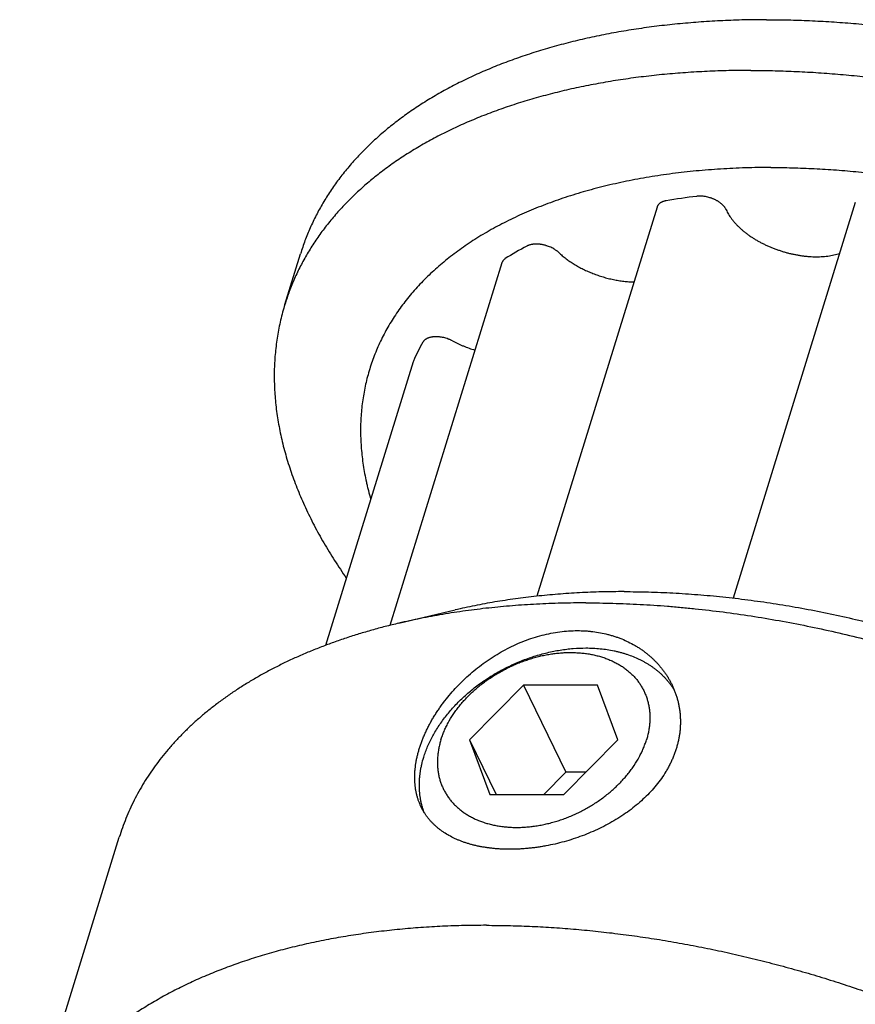
# Model space of a CAD drawing. Units: inches. Extents: x 0 to 22, y 0 to 17.
# Drawn here: x 13.8 to 15.5, y 12.3 to 14.3 of the extents above; entities that cross this region are included whole.
import ezdxf

# ---------------------------------------------------------------- set-up
doc = ezdxf.new("R2010")
doc.units = ezdxf.units.IN
doc.header["$LTSCALE"] = 1.21
doc.header["$MEASUREMENT"] = 0
for name, color, linetype in [('02___PRT_ALL_AXES', 7, 'CONTINUOUS'), ('LAYER_CHAMFER_FEAT', 7, 'CONTINUOUS'), ('LAYER_CUT_FEAT', 7, 'CONTINUOUS'), ('LAYER_FEATURE', 7, 'CONTINUOUS')]:
    doc.layers.add(name, color=color, linetype=linetype)

msp = doc.modelspace()

# ---------------------------------------------------------------- linework, layer by layer
at = {"layer": '02___PRT_ALL_AXES', "color": 7, "linetype": 'CONTINUOUS'}
msp.add_line((13.8385, 12.0346), (14.0355, 12.6722), dxfattribs=at)
for points, knots in [([(14.6332, 12.7315), (14.6323, 12.7334), (14.6306, 12.7371), (14.6283, 12.7428), (14.6263, 12.7487), (14.6245, 12.7548), (14.6231, 12.7609), (14.6219, 12.7672), (14.621, 12.7736), (14.6205, 12.7802), (14.6202, 12.7868), (14.6201, 12.7936), (14.6204, 12.8004), (14.6212, 12.8098), (14.6225, 12.8192), (14.6243, 12.8287), (14.626, 12.8359), (14.628, 12.8432), (14.6302, 12.8506), (14.6327, 12.8579), (14.6355, 12.8653), (14.6385, 12.8728), (14.6419, 12.8802), (14.6454, 12.8876), (14.6492, 12.895), (14.6533, 12.9024), (14.6576, 12.9098), (14.6622, 12.9171), (14.667, 12.9244), (14.672, 12.9316), (14.679, 12.9411), (14.6884, 12.9529), (14.7004, 12.9666), (14.7132, 12.9798), (14.7267, 12.9924), (14.7409, 13.0045), (14.7557, 13.0159), (14.7711, 13.0266), (14.787, 13.0364), (14.8034, 13.0454), (14.8201, 13.0535), (14.8372, 13.0606), (14.8545, 13.0668), (14.872, 13.0718), (14.8896, 13.0758), (14.9072, 13.0787), (14.9247, 13.0804), (14.9363, 13.0808), (14.9421, 13.0808)], [0, 0, 0, 0, 0.011531, 0.023114, 0.034771, 0.046521, 0.058382, 0.070374, 0.082511, 0.09481, 0.107282, 0.11994, 0.132794, 0.145853, 0.172605, 0.186312, 0.200241, 0.214393, 0.228769, 0.243365, 0.258178, 0.273206, 0.288442, 0.303881, 0.319515, 0.335338, 0.351341, 0.367515, 0.383852, 0.400341, 0.416973, 0.450623, 0.484722, 0.519187, 0.553936, 0.588888, 0.623965, 0.659092, 0.694198, 0.729217, 0.764088, 0.798754, 0.833165, 0.867273, 0.901041, 0.934435, 0.967428, 1, 1, 1, 1]), ([(14.9421, 13.0808), (14.9473, 13.0808), (14.955, 13.0806), (14.9651, 13.0798), (14.9752, 13.0787), (14.9875, 13.0768), (14.9996, 13.0741), (15.0091, 13.0715), (15.0161, 13.0693), (15.023, 13.067), (15.0319, 13.0635), (15.0428, 13.0587), (15.0532, 13.0532), (15.0612, 13.0484), (15.0671, 13.0446), (15.0728, 13.0406), (15.0783, 13.0365), (15.0836, 13.0321), (15.0887, 13.0277), (15.0936, 13.023), (15.0984, 13.0182), (15.1029, 13.0132), (15.1073, 13.0081), (15.1114, 13.0029), (15.1153, 12.9975), (15.119, 12.992), (15.1225, 12.9863), (15.1257, 12.9806), (15.1278, 12.9767), (15.1287, 12.9747)], [0, 0, 0, 0, 0.068135, 0.101891, 0.135434, 0.201876, 0.267473, 0.299963, 0.332246, 0.364327, 0.396207, 0.459372, 0.521785, 0.552727, 0.583495, 0.614097, 0.644538, 0.674825, 0.704964, 0.734963, 0.76483, 0.794572, 0.824197, 0.853714, 0.883131, 0.912459, 0.941706, 0.970883, 1, 1, 1, 1]), ([(15.1287, 12.9747), (15.1298, 12.9725), (15.1318, 12.9681), (15.1346, 12.9613), (15.1371, 12.9545), (15.1393, 12.9475), (15.1412, 12.9404), (15.1428, 12.9333), (15.144, 12.9261), (15.145, 12.9188), (15.1456, 12.9115), (15.1459, 12.9042), (15.1459, 12.8968), (15.1456, 12.8894), (15.145, 12.8819), (15.144, 12.8745), (15.1427, 12.8671), (15.1411, 12.8597), (15.1392, 12.8523), (15.137, 12.845), (15.1344, 12.8376), (15.1316, 12.8304), (15.1284, 12.8232), (15.1249, 12.8161), (15.1212, 12.809), (15.1158, 12.7997), (15.1083, 12.7883), (15.0982, 12.775), (15.0872, 12.7623), (15.0751, 12.75), (15.0621, 12.7383), (15.0483, 12.7272), (15.0337, 12.7168), (15.0184, 12.707), (15.0024, 12.6978), (14.9859, 12.6894), (14.9689, 12.6818), (14.9516, 12.6748), (14.9339, 12.6687), (14.916, 12.6633), (14.8979, 12.6587), (14.8828, 12.6556), (14.8707, 12.6535), (14.8617, 12.6521), (14.8527, 12.651), (14.8437, 12.65), (14.8348, 12.6493), (14.826, 12.6488), (14.8172, 12.6485), (14.8114, 12.6484), (14.8085, 12.6484)], [0, 0, 0, 0, 0.013565, 0.02711, 0.040643, 0.05417, 0.067699, 0.081236, 0.094789, 0.108365, 0.121973, 0.135619, 0.149312, 0.163059, 0.176869, 0.190748, 0.204704, 0.218744, 0.232876, 0.247105, 0.261437, 0.275879, 0.290436, 0.305113, 0.319913, 0.33484, 0.365082, 0.395859, 0.427178, 0.459031, 0.491402, 0.524263, 0.557578, 0.591297, 0.625366, 0.659719, 0.694281, 0.728974, 0.763709, 0.798395, 0.832935, 0.867229, 0.884254, 0.901181, 0.917997, 0.93469, 0.951247, 0.967659, 0.983914, 1, 1, 1, 1]), ([(14.8085, 12.6484), (14.8059, 12.6484), (14.8008, 12.6484), (14.7932, 12.6487), (14.7856, 12.6491), (14.7782, 12.6497), (14.7709, 12.6505), (14.7637, 12.6514), (14.7566, 12.6525), (14.7496, 12.6538), (14.7427, 12.6552), (14.736, 12.6568), (14.7295, 12.6586), (14.7231, 12.6605), (14.7168, 12.6626), (14.7107, 12.6649), (14.7048, 12.6673), (14.6972, 12.6707), (14.688, 12.6754), (14.6794, 12.6806), (14.6729, 12.6851), (14.6683, 12.6886), (14.6638, 12.6923), (14.6596, 12.6961), (14.6555, 12.7), (14.6517, 12.7041), (14.648, 12.7083), (14.6446, 12.7127), (14.6414, 12.7172), (14.6384, 12.7218), (14.6357, 12.7266), (14.634, 12.7299), (14.6332, 12.7315)], [0, 0, 0, 0, 0.037745, 0.075098, 0.112037, 0.148546, 0.184614, 0.22023, 0.255381, 0.29006, 0.324261, 0.35798, 0.391213, 0.423963, 0.456231, 0.488023, 0.519346, 0.55021, 0.610607, 0.669359, 0.698178, 0.726655, 0.754821, 0.782705, 0.810341, 0.837765, 0.865012, 0.892123, 0.919137, 0.946093, 0.973034, 1, 1, 1, 1]), ([(14.762, 12.498), (14.7475, 12.498), (14.7185, 12.4977), (14.6753, 12.4962), (14.6327, 12.4937), (14.5908, 12.4902), (14.5495, 12.4857), (14.5089, 12.4803), (14.4692, 12.4739), (14.4302, 12.4665), (14.3921, 12.4581), (14.355, 12.4488), (14.3187, 12.4386), (14.2835, 12.4274), (14.2493, 12.4153), (14.2161, 12.4023), (14.1841, 12.3884), (14.1532, 12.3736), (14.1235, 12.358), (14.0949, 12.3415), (14.0721, 12.3271), (14.0545, 12.3151), (14.0375, 12.3029), (14.017, 12.2873), (13.9974, 12.2708), (13.9825, 12.2573), (13.9716, 12.247), (13.9612, 12.2366), (13.951, 12.226), (13.9413, 12.2152), (13.9318, 12.2042), (13.9228, 12.193), (13.9141, 12.1817), (13.9057, 12.1703), (13.8977, 12.1587), (13.8901, 12.1469), (13.8829, 12.135), (13.876, 12.1229), (13.8695, 12.1107), (13.8634, 12.0983), (13.8576, 12.0858), (13.8523, 12.0732), (13.8473, 12.0605), (13.8427, 12.0476), (13.8398, 12.0389), (13.8385, 12.0346)], [0, 0, 0, 0, 0.039664, 0.078861, 0.117566, 0.15576, 0.193422, 0.230534, 0.267079, 0.303044, 0.338415, 0.373182, 0.407337, 0.440874, 0.473789, 0.506082, 0.537755, 0.568813, 0.599265, 0.629122, 0.6584, 0.672829, 0.687119, 0.715299, 0.742967, 0.75662, 0.770156, 0.783581, 0.796898, 0.810113, 0.823231, 0.836257, 0.849196, 0.862055, 0.874839, 0.887555, 0.900209, 0.912806, 0.925355, 0.937861, 0.950332, 0.962774, 0.975194, 0.987601, 1, 1, 1, 1]), ([(14.762, 12.498), (14.7762, 12.498), (14.8046, 12.4977), (14.8474, 12.4963), (14.8906, 12.494), (14.9342, 12.4908), (14.9779, 12.4867), (15.022, 12.4816), (15.0661, 12.4757), (15.1105, 12.4689), (15.1549, 12.4611), (15.1993, 12.4525), (15.2438, 12.4431), (15.2882, 12.4327), (15.3325, 12.4215), (15.3767, 12.4095), (15.4206, 12.3967), (15.4644, 12.383), (15.5078, 12.3685), (15.551, 12.3533), (15.5937, 12.3373), (15.6361, 12.3205), (15.678, 12.303), (15.7193, 12.2848), (15.7602, 12.2659), (15.8004, 12.2463), (15.8401, 12.226), (15.879, 12.2052), (15.9173, 12.1837), (15.9547, 12.1616), (15.9914, 12.1389), (16.0273, 12.1157), (16.0623, 12.092), (16.0964, 12.0678), (16.1296, 12.0431), (16.1618, 12.0179), (16.1929, 11.9924), (16.2231, 11.9664), (16.2522, 11.9401), (16.2801, 11.9135), (16.307, 11.8865), (16.3327, 11.8593), (16.3572, 11.8318), (16.3805, 11.804), (16.4025, 11.7761), (16.4233, 11.748), (16.4429, 11.7198), (16.4611, 11.6914), (16.478, 11.663), (16.4936, 11.6345), (16.5078, 11.6061), (16.5186, 11.5822), (16.5265, 11.5631), (16.532, 11.5489), (16.5372, 11.5347), (16.5437, 11.5159), (16.5509, 11.4925), (16.557, 11.4689), (16.5611, 11.4501), (16.5638, 11.4361), (16.5662, 11.4222), (16.5683, 11.4083), (16.5699, 11.3945), (16.5712, 11.3808), (16.5722, 11.367), (16.5728, 11.3534), (16.573, 11.3398), (16.5729, 11.3263), (16.5724, 11.3129), (16.5716, 11.2996), (16.5704, 11.2863), (16.5688, 11.2731), (16.5669, 11.26), (16.5646, 11.247), (16.562, 11.2341), (16.559, 11.2213), (16.5556, 11.2086), (16.5532, 11.2002), (16.5519, 11.196)], [0, 0, 0, 0, 0.017179, 0.03453, 0.052044, 0.069709, 0.087516, 0.105451, 0.123504, 0.141663, 0.159915, 0.178248, 0.19665, 0.215108, 0.233609, 0.25214, 0.270689, 0.289242, 0.307786, 0.326309, 0.344797, 0.363237, 0.381618, 0.399926, 0.418148, 0.436273, 0.454288, 0.472182, 0.489943, 0.507559, 0.52502, 0.542315, 0.559434, 0.576367, 0.593106, 0.60964, 0.625962, 0.642063, 0.657938, 0.67358, 0.688982, 0.704141, 0.719051, 0.733709, 0.748113, 0.762262, 0.776155, 0.789793, 0.803177, 0.816311, 0.829198, 0.841844, 0.848079, 0.854256, 0.860377, 0.866443, 0.878413, 0.890178, 0.895987, 0.901751, 0.90747, 0.913146, 0.918781, 0.924377, 0.929937, 0.935463, 0.940957, 0.946421, 0.951858, 0.95727, 0.96266, 0.968031, 0.973385, 0.978725, 0.984053, 0.989374, 0.994688, 1, 1, 1, 1])]:
    msp.add_open_spline(points, degree=3, knots=knots, dxfattribs=at)
at = {"layer": 'LAYER_CHAMFER_FEAT', "color": 7, "linetype": 'CONTINUOUS'}
msp.add_line((14.5888, 13.0955), (14.7002, 13.1217), dxfattribs=at)
for points, knots in [([(15.0346, 13.1579), (15.0271, 13.1579), (15.0123, 13.1578), (14.9829, 13.1573), (14.9466, 13.1559), (14.9035, 13.153), (14.8612, 13.149), (14.8196, 13.1439), (14.7856, 13.1387), (14.7588, 13.134), (14.7391, 13.1302), (14.7195, 13.1261), (14.7067, 13.1232), (14.7002, 13.1217)], [0, 0, 0, 0, 0.066096, 0.131768, 0.261772, 0.389917, 0.516119, 0.640295, 0.762374, 0.822608, 0.882295, 0.941427, 1, 1, 1, 1]), ([(15.0346, 13.1579), (15.0425, 13.1579), (15.0586, 13.1578), (15.0908, 13.1572), (15.1313, 13.1555), (15.1804, 13.1523), (15.2298, 13.1477), (15.2796, 13.1419), (15.3296, 13.1348), (15.3797, 13.1265), (15.4299, 13.1169), (15.4801, 13.106), (15.5303, 13.094), (15.5802, 13.0807), (15.6299, 13.0663), (15.6793, 13.0507), (15.7283, 13.0341), (15.7767, 13.0163), (15.8246, 12.9974), (15.8719, 12.9775), (15.9184, 12.9566), (15.9641, 12.9347), (16.0089, 12.9119), (16.0528, 12.8882), (16.0957, 12.8637), (16.1374, 12.8383), (16.178, 12.8121), (16.2174, 12.7852), (16.2555, 12.7577), (16.2923, 12.7294), (16.3218, 12.7053), (16.3448, 12.6857), (16.3615, 12.6709), (16.3778, 12.656), (16.3938, 12.641), (16.4094, 12.6259), (16.4246, 12.6107), (16.4393, 12.5953), (16.449, 12.585), (16.4537, 12.5798)], [0, 0, 0, 0, 0.015221, 0.030541, 0.061459, 0.092727, 0.124313, 0.156186, 0.188313, 0.220662, 0.253198, 0.285885, 0.31869, 0.351575, 0.384506, 0.417446, 0.450359, 0.483209, 0.51596, 0.548577, 0.581024, 0.613267, 0.645273, 0.677007, 0.708439, 0.739537, 0.770272, 0.800614, 0.830537, 0.860016, 0.889027, 0.903351, 0.91755, 0.931622, 0.945564, 0.959375, 0.973052, 0.986594, 1, 1, 1, 1]), ([(14.9591, 13.1356), (14.9508, 13.1356), (14.9345, 13.1355), (14.9019, 13.1349), (14.8616, 13.1333), (14.8139, 13.1302), (14.767, 13.1258), (14.721, 13.1201), (14.6759, 13.1132), (14.6319, 13.1051), (14.603, 13.0988), (14.5888, 13.0955)], [0, 0, 0, 0, 0.066097, 0.131769, 0.261774, 0.38992, 0.516123, 0.6403, 0.76238, 0.882298, 1, 1, 1, 1]), ([(14.9591, 13.1356), (14.9679, 13.1356), (14.9856, 13.1355), (15.0123, 13.135), (15.0391, 13.1341), (15.0661, 13.1328), (15.0932, 13.1312), (15.1204, 13.1292), (15.1477, 13.1269), (15.1844, 13.1233), (15.2304, 13.1179), (15.2858, 13.11), (15.3414, 13.1008), (15.397, 13.0901), (15.4526, 13.0781), (15.5081, 13.0648), (15.5635, 13.0501), (15.6185, 13.0341), (15.6732, 13.0169), (15.7274, 12.9984), (15.7811, 12.9787), (15.8342, 12.9578), (15.8865, 12.9358), (15.938, 12.9126), (15.9886, 12.8884), (16.0383, 12.8631), (16.0869, 12.8369), (16.1266, 12.8142), (16.1577, 12.7955), (16.1807, 12.7813), (16.2034, 12.7669), (16.2257, 12.7524), (16.2477, 12.7376), (16.2693, 12.7226), (16.2906, 12.7074), (16.3115, 12.692), (16.332, 12.6764), (16.3522, 12.6607), (16.372, 12.6448), (16.3913, 12.6288), (16.4103, 12.6126), (16.4288, 12.5962), (16.4469, 12.5797), (16.4646, 12.5631), (16.4819, 12.5463), (16.4987, 12.5295), (16.5151, 12.5125), (16.5257, 12.501), (16.531, 12.4953)], [0, 0, 0, 0, 0.015221, 0.030541, 0.045955, 0.06146, 0.077052, 0.092728, 0.108483, 0.124314, 0.156187, 0.188314, 0.220663, 0.253198, 0.285885, 0.31869, 0.351575, 0.384506, 0.417446, 0.450358, 0.483208, 0.515959, 0.548575, 0.581022, 0.613265, 0.64527, 0.677005, 0.708437, 0.724029, 0.739535, 0.75495, 0.77027, 0.785492, 0.800613, 0.815629, 0.830537, 0.845333, 0.860016, 0.874582, 0.889028, 0.903352, 0.91755, 0.931622, 0.945564, 0.959375, 0.973052, 0.986594, 1, 1, 1, 1]), ([(14.5888, 13.0955), (14.5798, 13.0933), (14.562, 13.089), (14.5357, 13.0819), (14.5099, 13.0743), (14.4846, 13.0663), (14.4598, 13.0577), (14.4356, 13.0487), (14.4119, 13.0393), (14.3888, 13.0294), (14.3663, 13.019), (14.3444, 13.0082), (14.3231, 12.9969), (14.3024, 12.9852), (14.2823, 12.9731), (14.2629, 12.9605), (14.2442, 12.9476), (14.2261, 12.9342), (14.2087, 12.9205), (14.192, 12.9063), (14.176, 12.8918), (14.1607, 12.8769), (14.1462, 12.8616), (14.1323, 12.846), (14.1192, 12.83), (14.1068, 12.8137), (14.0952, 12.797), (14.0843, 12.7801), (14.0742, 12.7628), (14.0649, 12.7453), (14.0564, 12.7274), (14.0486, 12.7093), (14.0416, 12.6909), (14.0375, 12.6784), (14.0355, 12.6722)], [0, 0, 0, 0, 0.037863, 0.07525, 0.112156, 0.148579, 0.184517, 0.219969, 0.254935, 0.289418, 0.323419, 0.356944, 0.389996, 0.422583, 0.454713, 0.486396, 0.517642, 0.548464, 0.578876, 0.608894, 0.638534, 0.667816, 0.69676, 0.725387, 0.753721, 0.781786, 0.809609, 0.837217, 0.864638, 0.891901, 0.919038, 0.946079, 0.973056, 1, 1, 1, 1])]:
    msp.add_open_spline(points, degree=3, knots=knots, dxfattribs=at)
at = {"layer": 'LAYER_CUT_FEAT', "color": 7, "linetype": 'CONTINUOUS'}
for p, q in [((15.492, 13.9272), (15.2503, 13.1452)), ((15.0998, 13.9185), (14.8619, 13.1487)), ((14.7926, 13.808), (14.571, 13.091)), ((14.6172, 13.6126), (14.4438, 13.0515)), ((14.8353, 12.9727), (14.7285, 12.8646)), ((14.8353, 12.9727), (14.9195, 12.8011)), ((14.9821, 12.9727), (14.8353, 12.9727)), ((15.0221, 12.8646), (14.9821, 12.9727)), ((14.7285, 12.8646), (14.7816, 12.7565)), ((14.7285, 12.8646), (14.7685, 12.7565)), ((14.9153, 12.7565), (15.0221, 12.8646)), ((14.9195, 12.8011), (14.8754, 12.7565)), ((14.9594, 12.8011), (14.9195, 12.8011)), ((14.7685, 12.7565), (14.9153, 12.7565))]:
    msp.add_line(p, q, dxfattribs=at)
at = {"layer": 'LAYER_FEATURE', "color": 7, "linetype": 'CONTINUOUS'}
for p, q in [((14.3633, 13.7259), (14.3942, 13.8262)), ((14.6177, 13.6139), (14.6172, 13.6126))]:
    msp.add_line(p, q, dxfattribs=at)
for centre, radius, start, end in [((15.3249, 12.7128), 1.2356, 96.8229, 99.652), ((15.1484, 13.2651), 0.6525, 118.0003, 122.3312), ((14.9713, 13.4614), 0.3851, 150.5159, 156.6712)]:
    msp.add_arc(centre, radius, start, end, dxfattribs=at)
for points, knots in [([(15.3165, 14.289), (15.3019, 14.289), (15.273, 14.2887), (15.2299, 14.2872), (15.1874, 14.2847), (15.1455, 14.2812), (15.1042, 14.2768), (15.0638, 14.2713), (15.024, 14.2649), (14.9851, 14.2575), (14.9471, 14.2492), (14.91, 14.2399), (14.8738, 14.2297), (14.8386, 14.2185), (14.8045, 14.2064), (14.7714, 14.1934), (14.7394, 14.1795), (14.7135, 14.1672), (14.6934, 14.1569), (14.674, 14.1464), (14.655, 14.1354), (14.6365, 14.124), (14.6231, 14.1153), (14.6099, 14.1063), (14.5929, 14.0942), (14.5725, 14.0786), (14.553, 14.0622), (14.538, 14.0487), (14.5272, 14.0384), (14.5168, 14.028), (14.5066, 14.0174), (14.4969, 14.0066), (14.4875, 13.9956), (14.4784, 13.9845), (14.4697, 13.9732), (14.4614, 13.9618), (14.4534, 13.9501), (14.4458, 13.9384), (14.4386, 13.9265), (14.4317, 13.9144), (14.4252, 13.9022), (14.4191, 13.8899), (14.4134, 13.8774), (14.408, 13.8648), (14.403, 13.8521), (14.3984, 13.8392), (14.3956, 13.8306), (14.3942, 13.8262)], [0, 0, 0, 0, 0.039664, 0.07886, 0.117566, 0.155759, 0.193421, 0.230533, 0.267079, 0.303043, 0.338414, 0.373181, 0.407336, 0.440873, 0.473788, 0.50608, 0.537753, 0.568811, 0.584113, 0.599264, 0.629122, 0.643833, 0.658401, 0.67283, 0.68712, 0.7153, 0.742968, 0.75662, 0.770157, 0.783581, 0.796899, 0.810114, 0.823231, 0.836257, 0.849197, 0.862056, 0.87484, 0.887556, 0.900209, 0.912807, 0.925355, 0.937861, 0.950332, 0.962774, 0.975195, 0.987601, 1, 1, 1, 1]), ([(15.3165, 14.289), (15.3306, 14.289), (15.359, 14.2887), (15.4018, 14.2873), (15.4449, 14.285), (15.4884, 14.2818), (15.5321, 14.2777), (15.576, 14.2727), (15.6202, 14.2667), (15.6644, 14.2599), (15.7088, 14.2522), (15.7532, 14.2436), (15.7976, 14.2341), (15.8419, 14.2238), (15.8862, 14.2127), (15.9303, 14.2007), (15.9742, 14.1878), (16.0178, 14.1742), (16.0612, 14.1597), (16.1043, 14.1445), (16.147, 14.1285), (16.1893, 14.1118), (16.2311, 14.0943), (16.2725, 14.0761), (16.3132, 14.0572), (16.3534, 14.0377), (16.393, 14.0174), (16.4319, 13.9966), (16.4701, 13.9751), (16.5075, 13.9531), (16.5442, 13.9304), (16.58, 13.9073), (16.6149, 13.8836), (16.649, 13.8594), (16.6821, 13.8347), (16.7142, 13.8096), (16.7454, 13.7841), (16.7755, 13.7582), (16.8045, 13.7319), (16.8325, 13.7053), (16.8593, 13.6784), (16.8849, 13.6512), (16.9094, 13.6237), (16.9326, 13.596), (16.9547, 13.5681), (16.9754, 13.5401), (16.9949, 13.5119), (17.0131, 13.4836), (17.03, 13.4552), (17.0456, 13.4268), (17.0598, 13.3983), (17.0726, 13.3699), (17.0822, 13.3461), (17.0892, 13.3271), (17.0956, 13.3083), (17.1028, 13.2849), (17.1089, 13.2613), (17.113, 13.2426), (17.1158, 13.2287), (17.1181, 13.2147), (17.1202, 13.2009), (17.1218, 13.1871), (17.1231, 13.1733), (17.1241, 13.1596), (17.1247, 13.146), (17.1249, 13.1325), (17.1248, 13.119), (17.1243, 13.1056), (17.1235, 13.0923), (17.1223, 13.079), (17.1207, 13.0659), (17.1188, 13.0528), (17.1165, 13.0398), (17.1139, 13.0269), (17.1109, 13.0141), (17.1076, 13.0014), (17.1051, 12.9931), (17.1038, 12.9889)], [0, 0, 0, 0, 0.017179, 0.03453, 0.052044, 0.069709, 0.087516, 0.105451, 0.123504, 0.141663, 0.159915, 0.178248, 0.19665, 0.215108, 0.233609, 0.25214, 0.270689, 0.289242, 0.307786, 0.326309, 0.344797, 0.363238, 0.381618, 0.399926, 0.418148, 0.436273, 0.454289, 0.472182, 0.489943, 0.507559, 0.52502, 0.542316, 0.559435, 0.576368, 0.593106, 0.60964, 0.625962, 0.642064, 0.657939, 0.67358, 0.688983, 0.704141, 0.719051, 0.73371, 0.748114, 0.762263, 0.776156, 0.789794, 0.803178, 0.816311, 0.829198, 0.841844, 0.854256, 0.860377, 0.866443, 0.878413, 0.890178, 0.895987, 0.901751, 0.907469, 0.913145, 0.918781, 0.924377, 0.929937, 0.935463, 0.940957, 0.946421, 0.951858, 0.95727, 0.96266, 0.968031, 0.973385, 0.978725, 0.984053, 0.989374, 0.994688, 1, 1, 1, 1]), ([(15.2855, 14.1887), (15.2709, 14.1887), (15.242, 14.1884), (15.1989, 14.1869), (15.1564, 14.1844), (15.1145, 14.181), (15.0733, 14.1765), (15.0328, 14.1711), (14.9931, 14.1646), (14.9542, 14.1573), (14.9161, 14.1489), (14.879, 14.1396), (14.8428, 14.1294), (14.8076, 14.1182), (14.7735, 14.1061), (14.7404, 14.0932), (14.7084, 14.0793), (14.6825, 14.0669), (14.6625, 14.0566), (14.643, 14.0461), (14.624, 14.0352), (14.6055, 14.0237), (14.5921, 14.015), (14.579, 14.0061), (14.562, 13.9939), (14.5415, 13.9783), (14.522, 13.9619), (14.507, 13.9484), (14.4962, 13.9381), (14.4858, 13.9277), (14.4757, 13.9171), (14.4659, 13.9063), (14.4565, 13.8953), (14.4474, 13.8842), (14.4387, 13.8729), (14.4304, 13.8615), (14.4224, 13.8499), (14.4148, 13.8381), (14.4076, 13.8262), (14.4007, 13.8142), (14.3942, 13.802), (14.3881, 13.7896), (14.3824, 13.7772), (14.377, 13.7645), (14.372, 13.7518), (14.3674, 13.739), (14.3646, 13.7303), (14.3633, 13.7259)], [0, 0, 0, 0, 0.039664, 0.07886, 0.117566, 0.155759, 0.193421, 0.230533, 0.267079, 0.303043, 0.338414, 0.373181, 0.407336, 0.440873, 0.473788, 0.50608, 0.537753, 0.568811, 0.584113, 0.599264, 0.629122, 0.643833, 0.658401, 0.67283, 0.68712, 0.7153, 0.742968, 0.75662, 0.770157, 0.783581, 0.796899, 0.810114, 0.823231, 0.836257, 0.849197, 0.862056, 0.87484, 0.887556, 0.900209, 0.912807, 0.925355, 0.937861, 0.950332, 0.962774, 0.975195, 0.987601, 1, 1, 1, 1]), ([(15.2855, 14.1887), (15.2996, 14.1887), (15.328, 14.1884), (15.3708, 14.187), (15.4139, 14.1847), (15.4574, 14.1815), (15.5011, 14.1774), (15.5451, 14.1724), (15.5892, 14.1665), (15.6335, 14.1596), (15.6778, 14.1519), (15.7222, 14.1433), (15.7666, 14.1339), (15.8109, 14.1236), (15.8552, 14.1124), (15.8993, 14.1004), (15.9432, 14.0876), (15.9869, 14.0739), (16.0303, 14.0595), (16.0733, 14.0442), (16.116, 14.0283), (16.1583, 14.0115), (16.2001, 13.994), (16.2415, 13.9758), (16.2823, 13.957), (16.3225, 13.9374), (16.362, 13.9172), (16.4009, 13.8963), (16.4391, 13.8749), (16.4765, 13.8528), (16.5132, 13.8302), (16.549, 13.807), (16.5839, 13.7833), (16.618, 13.7591), (16.6511, 13.7345), (16.6833, 13.7094), (16.7144, 13.6838), (16.7445, 13.6579), (16.7735, 13.6317), (16.8015, 13.605), (16.8283, 13.5781), (16.8539, 13.5509), (16.8784, 13.5234), (16.9017, 13.4958), (16.9237, 13.4679), (16.9445, 13.4398), (16.964, 13.4116), (16.9822, 13.3833), (16.999, 13.3549), (17.0146, 13.3265), (17.0288, 13.2981), (17.0416, 13.2696), (17.0512, 13.2458), (17.0582, 13.2268), (17.0646, 13.208), (17.0718, 13.1846), (17.0779, 13.1611), (17.082, 13.1423), (17.0848, 13.1284), (17.0872, 13.1145), (17.0892, 13.1006), (17.0909, 13.0868), (17.0922, 13.0731), (17.0931, 13.0594), (17.0937, 13.0458), (17.0939, 13.0322), (17.0938, 13.0187), (17.0933, 13.0053), (17.0925, 12.992), (17.0913, 12.9787), (17.0897, 12.9656), (17.0878, 12.9525), (17.0855, 12.9395), (17.0829, 12.9267), (17.0799, 12.9139), (17.0766, 12.9012), (17.0741, 12.8928), (17.0728, 12.8886)], [0, 0, 0, 0, 0.017179, 0.03453, 0.052044, 0.069709, 0.087516, 0.105451, 0.123504, 0.141663, 0.159915, 0.178248, 0.19665, 0.215108, 0.233609, 0.25214, 0.270689, 0.289242, 0.307786, 0.326309, 0.344797, 0.363238, 0.381618, 0.399926, 0.418148, 0.436273, 0.454289, 0.472182, 0.489943, 0.507559, 0.52502, 0.542316, 0.559435, 0.576368, 0.593106, 0.60964, 0.625962, 0.642064, 0.657939, 0.67358, 0.688983, 0.704141, 0.719051, 0.73371, 0.748114, 0.762263, 0.776156, 0.789794, 0.803178, 0.816311, 0.829198, 0.841844, 0.854256, 0.860377, 0.866443, 0.878413, 0.890178, 0.895987, 0.901751, 0.907469, 0.913145, 0.918781, 0.924377, 0.929937, 0.935463, 0.940957, 0.946421, 0.951858, 0.95727, 0.96266, 0.968031, 0.973385, 0.978725, 0.984053, 0.989374, 0.994688, 1, 1, 1, 1]), ([(15.3246, 13.9967), (15.3162, 13.9967), (15.2996, 13.9966), (15.2747, 13.996), (15.25, 13.9951), (15.2255, 13.9937), (15.2013, 13.992), (15.1773, 13.9899), (15.1536, 13.9875), (15.1302, 13.9846), (15.107, 13.9814), (15.0841, 13.9778), (15.0616, 13.9739), (15.0393, 13.9695), (15.0174, 13.9648), (14.9959, 13.9597), (14.9747, 13.9543), (14.9538, 13.9485), (14.9333, 13.9424), (14.9132, 13.9359), (14.8935, 13.929), (14.8743, 13.9218), (14.8554, 13.9143), (14.8369, 13.9064), (14.8189, 13.8982), (14.7956, 13.8869), (14.773, 13.8748), (14.7513, 13.8621), (14.7355, 13.8522), (14.7203, 13.8421), (14.7055, 13.8316), (14.6913, 13.8209), (14.6775, 13.8099), (14.6643, 13.7985), (14.6515, 13.7869), (14.6393, 13.775), (14.6277, 13.7629), (14.6165, 13.7505), (14.6059, 13.7378), (14.5959, 13.7249), (14.5864, 13.7117), (14.5775, 13.6983), (14.5691, 13.6846), (14.5613, 13.6708), (14.5541, 13.6567), (14.5474, 13.6424), (14.5414, 13.6279), (14.5359, 13.6132), (14.531, 13.5983), (14.5266, 13.5832), (14.5229, 13.568), (14.5198, 13.5526), (14.5172, 13.537), (14.5152, 13.5213), (14.5139, 13.5055), (14.5131, 13.4895), (14.5129, 13.4734), (14.5134, 13.4571), (14.5144, 13.4408), (14.516, 13.4244), (14.5182, 13.4078), (14.521, 13.3912), (14.5238, 13.3773), (14.5264, 13.3662), (14.5291, 13.355), (14.5314, 13.3466), (14.533, 13.341)], [0, 0, 0, 0, 0.020773, 0.041386, 0.061833, 0.082109, 0.102209, 0.122128, 0.141861, 0.161405, 0.180755, 0.199908, 0.218859, 0.237607, 0.256148, 0.274479, 0.292599, 0.310505, 0.328196, 0.345671, 0.362929, 0.379971, 0.396795, 0.413404, 0.429797, 0.445977, 0.477703, 0.493257, 0.508609, 0.523764, 0.538725, 0.553499, 0.568092, 0.58251, 0.59676, 0.61085, 0.624789, 0.638585, 0.652248, 0.665788, 0.679216, 0.692543, 0.70578, 0.71894, 0.732034, 0.745076, 0.758079, 0.771055, 0.784018, 0.796981, 0.809958, 0.822961, 0.836005, 0.849102, 0.862264, 0.875504, 0.888834, 0.902266, 0.915811, 0.929479, 0.94328, 0.957224, 0.97132, 0.978427, 0.985576, 1, 1, 1, 1]), ([(15.3246, 13.9967), (15.3389, 13.9967), (15.3676, 13.9963), (15.4109, 13.9947), (15.4546, 13.992), (15.4987, 13.9882), (15.543, 13.9833), (15.5876, 13.9774), (15.6323, 13.9704), (15.6771, 13.9623), (15.7219, 13.9532), (15.7667, 13.9431), (15.8114, 13.932), (15.856, 13.9198), (15.9003, 13.9067), (15.9443, 13.8927), (15.9879, 13.8777), (16.0312, 13.8618), (16.0739, 13.8449), (16.1162, 13.8273), (16.1578, 13.8087), (16.1987, 13.7894), (16.239, 13.7693), (16.2784, 13.7484), (16.3171, 13.7268), (16.3548, 13.7044), (16.3916, 13.6814), (16.4274, 13.6578), (16.4622, 13.6336), (16.4958, 13.6088), (16.5283, 13.5834), (16.5596, 13.5576), (16.5848, 13.5356), (16.6043, 13.5178), (16.6185, 13.5044), (16.6324, 13.4909), (16.646, 13.4773), (16.6592, 13.4636), (16.6721, 13.4499), (16.6846, 13.4361), (16.6968, 13.4221), (16.7086, 13.4082), (16.7238, 13.3896), (16.7419, 13.3662), (16.7622, 13.3378), (16.781, 13.3092), (16.7983, 13.2806), (16.8114, 13.2565), (16.8211, 13.2372), (16.8279, 13.2229), (16.8343, 13.2085), (16.8403, 13.1941), (16.8459, 13.1798), (16.8511, 13.1655), (16.8558, 13.1512), (16.8602, 13.1369), (16.8641, 13.1227), (16.8676, 13.1085), (16.8707, 13.0944), (16.8734, 13.0803), (16.8756, 13.0663), (16.8775, 13.0523), (16.8789, 13.0384), (16.8798, 13.0246), (16.8804, 13.0109), (16.8805, 12.9972), (16.8802, 12.9836), (16.8795, 12.9701), (16.8784, 12.9567), (16.8768, 12.9434), (16.8748, 12.9302), (16.8724, 12.9172), (16.8695, 12.9042), (16.8663, 12.8914), (16.8626, 12.8787), (16.8585, 12.8661), (16.854, 12.8536), (16.849, 12.8413), (16.8437, 12.8291), (16.8379, 12.8171), (16.8318, 12.8052), (16.8252, 12.7935), (16.8182, 12.7819), (16.8108, 12.7705), (16.803, 12.7593), (16.7949, 12.7483), (16.7863, 12.7374), (16.7773, 12.7267), (16.768, 12.7162), (16.7582, 12.7058), (16.7481, 12.6957), (16.7376, 12.6858), (16.7267, 12.676), (16.7193, 12.6697), (16.7155, 12.6666)], [0, 0, 0, 0, 0.017971, 0.036152, 0.054527, 0.073082, 0.091799, 0.110663, 0.129656, 0.14876, 0.167958, 0.187231, 0.206561, 0.225929, 0.245318, 0.264708, 0.28408, 0.303416, 0.322697, 0.341905, 0.361022, 0.38003, 0.39891, 0.417647, 0.436223, 0.454622, 0.472828, 0.490826, 0.508602, 0.526142, 0.543433, 0.560463, 0.577221, 0.585496, 0.593698, 0.601829, 0.609885, 0.617867, 0.625774, 0.633605, 0.641359, 0.649036, 0.656635, 0.671598, 0.686247, 0.700582, 0.714606, 0.728322, 0.735067, 0.741737, 0.748335, 0.75486, 0.761314, 0.767699, 0.774017, 0.780269, 0.786458, 0.792586, 0.798654, 0.804665, 0.810623, 0.81653, 0.822388, 0.828201, 0.833972, 0.839705, 0.845402, 0.851068, 0.856705, 0.862319, 0.867912, 0.873489, 0.879054, 0.88461, 0.890162, 0.895714, 0.90127, 0.906834, 0.912409, 0.918001, 0.923613, 0.929249, 0.934912, 0.940606, 0.946336, 0.952104, 0.957913, 0.963768, 0.96967, 0.975623, 0.981631, 0.987694, 0.993816, 1, 1, 1, 1]), ([(15.1177, 13.9309), (15.1172, 13.9308), (15.116, 13.9306), (15.1144, 13.9302), (15.1128, 13.9297), (15.1112, 13.9292), (15.1098, 13.9286), (15.1084, 13.928), (15.1071, 13.9273), (15.1059, 13.9265), (15.1048, 13.9257), (15.1038, 13.9248), (15.1029, 13.9238), (15.102, 13.9229), (15.1013, 13.9218), (15.1007, 13.9208), (15.1002, 13.9197), (15.0999, 13.9189), (15.0998, 13.9185)], [0, 0, 0, 0, 0.076411, 0.150837, 0.223204, 0.293491, 0.361696, 0.427835, 0.491953, 0.55412, 0.614439, 0.673044, 0.730099, 0.7858, 0.840376, 0.894081, 0.947191, 1, 1, 1, 1]), ([(15.2366, 13.913), (15.2364, 13.9135), (15.2359, 13.9145), (15.2351, 13.9159), (15.2341, 13.9174), (15.2331, 13.9188), (15.2319, 13.9202), (15.2306, 13.9216), (15.2293, 13.923), (15.2278, 13.9243), (15.2262, 13.9256), (15.2246, 13.9269), (15.2228, 13.9281), (15.221, 13.9293), (15.2191, 13.9305), (15.2172, 13.9316), (15.2152, 13.9326), (15.2131, 13.9336), (15.211, 13.9345), (15.2089, 13.9354), (15.2067, 13.9361), (15.2037, 13.9371), (15.2, 13.9381), (15.1955, 13.9391), (15.1917, 13.9396), (15.1887, 13.9399), (15.1865, 13.94), (15.1844, 13.94), (15.1822, 13.94), (15.1802, 13.9399), (15.1788, 13.9397), (15.1781, 13.9397)], [0, 0, 0, 0, 0.023824, 0.048436, 0.073848, 0.10007, 0.127101, 0.154928, 0.183532, 0.212886, 0.242956, 0.273702, 0.305078, 0.337034, 0.369517, 0.402467, 0.435825, 0.469526, 0.503504, 0.537691, 0.57202, 0.606419, 0.67514, 0.743303, 0.810363, 0.843321, 0.875812, 0.907776, 0.939162, 0.969922, 1, 1, 1, 1]), ([(15.2366, 13.913), (15.2373, 13.9115), (15.2387, 13.9085), (15.2412, 13.9041), (15.244, 13.8997), (15.2471, 13.8954), (15.2504, 13.891), (15.2541, 13.8867), (15.258, 13.8825), (15.2623, 13.8784), (15.2667, 13.8743), (15.2715, 13.8703), (15.2764, 13.8664), (15.2816, 13.8626), (15.287, 13.8589), (15.2926, 13.8553), (15.2984, 13.8519), (15.3044, 13.8486), (15.3105, 13.8455), (15.3168, 13.8425), (15.3232, 13.8397), (15.3297, 13.837), (15.3364, 13.8346), (15.3431, 13.8323), (15.3498, 13.8301), (15.3567, 13.8282), (15.3635, 13.8265), (15.3704, 13.825), (15.3773, 13.8237), (15.3842, 13.8225), (15.391, 13.8216), (15.3978, 13.8209), (15.4045, 13.8205), (15.409, 13.8203), (15.4112, 13.8202)], [0, 0, 0, 0, 0.023751, 0.048195, 0.073344, 0.099208, 0.12579, 0.153083, 0.181077, 0.209753, 0.23909, 0.269062, 0.299637, 0.33078, 0.362454, 0.394617, 0.427225, 0.460232, 0.493589, 0.527247, 0.561153, 0.595255, 0.629499, 0.663831, 0.698195, 0.732536, 0.7668, 0.800931, 0.834877, 0.868583, 0.901998, 0.935071, 0.967755, 1, 1, 1, 1]), ([(14.9054, 13.8283), (14.905, 13.8288), (14.904, 13.8297), (14.9024, 13.831), (14.9007, 13.8322), (14.899, 13.8335), (14.8972, 13.8347), (14.8946, 13.8362), (14.8913, 13.838), (14.8871, 13.8398), (14.8835, 13.8412), (14.8806, 13.8421), (14.8783, 13.8428), (14.8761, 13.8434), (14.8738, 13.8439), (14.8715, 13.8443), (14.8693, 13.8446), (14.867, 13.8449), (14.8648, 13.8451), (14.8626, 13.8452), (14.8605, 13.8452), (14.8583, 13.8452), (14.8563, 13.845), (14.8542, 13.8448), (14.8523, 13.8445), (14.8504, 13.8442), (14.8485, 13.8437), (14.8468, 13.8432), (14.8451, 13.8426), (14.8435, 13.842), (14.8425, 13.8415), (14.842, 13.8412)], [0, 0, 0, 0, 0.029292, 0.059299, 0.08997, 0.121261, 0.153124, 0.185504, 0.251568, 0.318965, 0.387162, 0.421393, 0.455616, 0.489761, 0.523759, 0.557541, 0.59104, 0.624192, 0.656931, 0.689199, 0.720937, 0.752093, 0.782616, 0.812462, 0.841592, 0.869974, 0.897579, 0.924389, 0.950396, 0.975599, 1, 1, 1, 1]), ([(14.9054, 13.8283), (14.9065, 13.8273), (14.9088, 13.8252), (14.9122, 13.8222), (14.9159, 13.8192), (14.9196, 13.8163), (14.9235, 13.8135), (14.9274, 13.8107), (14.9316, 13.808), (14.9358, 13.8053), (14.9401, 13.8028), (14.9445, 13.8003), (14.949, 13.7979), (14.9552, 13.7947), (14.9631, 13.7911), (14.9728, 13.787), (14.9827, 13.7834), (14.9928, 13.7802), (15.003, 13.7774), (15.0133, 13.775), (15.0236, 13.7731), (15.0338, 13.7717), (15.0439, 13.7707), (15.0507, 13.7704), (15.054, 13.7703)], [0, 0, 0, 0, 0.027784, 0.056025, 0.084704, 0.113803, 0.143306, 0.173191, 0.203437, 0.234021, 0.264921, 0.296112, 0.327568, 0.359264, 0.423262, 0.487889, 0.552919, 0.618118, 0.683255, 0.748095, 0.812409, 0.875974, 0.938572, 1, 1, 1, 1]), ([(15.4112, 13.8202), (15.4135, 13.8202), (15.418, 13.8202), (15.4247, 13.8204), (15.4312, 13.8208), (15.4376, 13.8215), (15.4437, 13.8225), (15.4497, 13.8237), (15.4555, 13.8251), (15.4592, 13.8262), (15.461, 13.8268)], [0, 0, 0, 0, 0.134923, 0.267365, 0.397108, 0.523983, 0.647827, 0.76851, 0.885925, 1, 1, 1, 1]), ([(14.7994, 13.8164), (14.799, 13.8162), (14.7982, 13.8156), (14.797, 13.8147), (14.796, 13.8137), (14.7951, 13.8127), (14.7943, 13.8116), (14.7936, 13.8104), (14.793, 13.8093), (14.7927, 13.8084), (14.7926, 13.808)], [0, 0, 0, 0, 0.136497, 0.268756, 0.397116, 0.522065, 0.644165, 0.764046, 0.882409, 1, 1, 1, 1]), ([(14.3633, 13.7259), (14.3617, 13.7208), (14.3587, 13.7105), (14.3547, 13.6949), (14.3513, 13.6791), (14.3484, 13.6632), (14.3461, 13.6471), (14.3443, 13.6309), (14.343, 13.6146), (14.3423, 13.5982), (14.3421, 13.5816), (14.3425, 13.5649), (14.3434, 13.5482), (14.3448, 13.5313), (14.3468, 13.5144), (14.3494, 13.4973), (14.3524, 13.4802), (14.356, 13.4631), (14.3601, 13.4458), (14.3648, 13.4286), (14.37, 13.4112), (14.3777, 13.3879), (14.3886, 13.3587), (14.4038, 13.3238), (14.421, 13.2888), (14.4369, 13.2599), (14.4507, 13.2368), (14.4653, 13.2135), (14.4768, 13.1962), (14.4848, 13.1848)], [0, 0, 0, 0, 0.028017, 0.056056, 0.08414, 0.112292, 0.140533, 0.168884, 0.197369, 0.226006, 0.254816, 0.283819, 0.313034, 0.342478, 0.37217, 0.402125, 0.432359, 0.462887, 0.493724, 0.524881, 0.556372, 0.588208, 0.652948, 0.719179, 0.786961, 0.856338, 0.891637, 0.927347, 1, 1, 1, 1]), ([(14.6947, 13.6538), (14.6941, 13.6542), (14.6927, 13.6548), (14.6907, 13.6558), (14.6885, 13.6567), (14.6856, 13.6578), (14.682, 13.6591), (14.6775, 13.6603), (14.6737, 13.661), (14.6707, 13.6615), (14.6684, 13.6617), (14.6662, 13.6619), (14.664, 13.662), (14.6619, 13.662), (14.6598, 13.662), (14.6577, 13.6618), (14.6557, 13.6616), (14.6537, 13.6613), (14.6518, 13.6609), (14.65, 13.6605), (14.6483, 13.66), (14.6466, 13.6594), (14.645, 13.6587), (14.6435, 13.6579), (14.6422, 13.6571), (14.6409, 13.6563), (14.6397, 13.6553), (14.6386, 13.6543), (14.6377, 13.6533), (14.6368, 13.6522), (14.6363, 13.6514), (14.6361, 13.651)], [0, 0, 0, 0, 0.03571, 0.071777, 0.108119, 0.144666, 0.218074, 0.291412, 0.364083, 0.399991, 0.435517, 0.470593, 0.505155, 0.539142, 0.572497, 0.605167, 0.637105, 0.66827, 0.698627, 0.728149, 0.756817, 0.78462, 0.81156, 0.837646, 0.862901, 0.887363, 0.91108, 0.934117, 0.956552, 0.97848, 1, 1, 1, 1]), ([(14.6947, 13.6538), (14.6965, 13.6529), (14.7, 13.6511), (14.7054, 13.6485), (14.7108, 13.646), (14.7183, 13.6429), (14.7277, 13.6393), (14.7354, 13.6368), (14.7393, 13.6357)], [0, 0, 0, 0, 0.122646, 0.246262, 0.370688, 0.495789, 0.747422, 1, 1, 1, 1]), ([(14.6379, 12.8303), (14.639, 12.8338), (14.6415, 12.841), (14.6457, 12.8516), (14.6504, 12.8621), (14.6558, 12.8725), (14.6617, 12.8829), (14.6682, 12.8931), (14.6753, 12.9032), (14.6828, 12.9131), (14.6909, 12.9228), (14.6994, 12.9323), (14.7084, 12.9415), (14.7179, 12.9505), (14.7277, 12.9591), (14.738, 12.9675), (14.7486, 12.9755), (14.7596, 12.9832), (14.7709, 12.9905), (14.7825, 12.9975), (14.7943, 13.004), (14.8064, 13.0101), (14.8187, 13.0158), (14.8312, 13.021), (14.8438, 13.0258), (14.8566, 13.0301), (14.8694, 13.0339), (14.8822, 13.0372), (14.8951, 13.0401), (14.908, 13.0424), (14.9209, 13.0442), (14.9378, 13.0459), (14.9505, 13.0465), (14.959, 13.0465)], [0, 0, 0, 0, 0.027232, 0.054911, 0.08304, 0.111618, 0.14064, 0.170095, 0.19997, 0.23025, 0.260914, 0.29194, 0.323303, 0.354974, 0.386924, 0.419122, 0.451534, 0.484126, 0.516861, 0.549703, 0.582614, 0.615557, 0.648494, 0.681386, 0.714196, 0.746887, 0.779422, 0.811766, 0.843884, 0.875744, 0.907315, 0.938568, 1, 1, 1, 1]), ([(14.959, 13.0465), (14.9637, 13.0465), (14.9732, 13.0462), (14.9873, 13.0452), (15.0011, 13.0435), (15.0123, 13.0414), (15.0211, 13.0395), (15.0276, 13.0378), (15.0339, 13.036), (15.0422, 13.0334), (15.0523, 13.0297), (15.062, 13.0255), (15.0695, 13.0217), (15.0749, 13.0188), (15.0802, 13.0157), (15.0854, 13.0125), (15.0904, 13.0091), (15.0952, 13.0056), (15.0999, 13.0019), (15.1044, 12.9981), (15.1087, 12.9941), (15.1128, 12.9901), (15.1168, 12.9858), (15.1206, 12.9815), (15.1242, 12.9771), (15.1276, 12.9725), (15.1309, 12.9678), (15.1329, 12.9646), (15.1339, 12.963)], [0, 0, 0, 0, 0.070822, 0.14052, 0.209047, 0.276371, 0.309578, 0.342478, 0.375072, 0.407361, 0.471022, 0.5335, 0.564312, 0.594848, 0.625115, 0.655123, 0.684884, 0.714409, 0.74371, 0.772803, 0.801702, 0.830422, 0.858982, 0.887397, 0.915688, 0.943872, 0.971969, 1, 1, 1, 1]), ([(14.6719, 12.8646), (14.6728, 12.8674), (14.6748, 12.8731), (14.6781, 12.8816), (14.6819, 12.89), (14.6877, 12.9013), (14.6944, 12.9123), (14.7018, 12.9229), (14.7079, 12.9308), (14.7143, 12.9386), (14.7211, 12.9462), (14.7283, 12.9536), (14.7359, 12.9607), (14.7438, 12.9677), (14.752, 12.9744), (14.7605, 12.9808), (14.7693, 12.9869), (14.7783, 12.9928), (14.7876, 12.9983), (14.7971, 13.0036), (14.8067, 13.0085), (14.8166, 13.013), (14.8266, 13.0172), (14.8366, 13.021), (14.8468, 13.0244), (14.8571, 13.0275), (14.8674, 13.0302), (14.8777, 13.0324), (14.888, 13.0343), (14.8983, 13.0357), (14.9085, 13.0368), (14.9187, 13.0374), (14.9287, 13.0376), (14.9386, 13.0374), (14.9484, 13.0368), (14.958, 13.0357), (14.9674, 13.0343), (14.9765, 13.0324), (14.9855, 13.0302), (14.9941, 13.0275), (15.0025, 13.0245), (15.0106, 13.021), (15.0183, 13.0172), (15.0245, 13.0137), (15.0293, 13.0107), (15.0339, 13.0077), (15.0394, 13.0036), (15.0447, 12.9992), (15.0486, 12.9956), (15.0515, 12.9928), (15.0543, 12.9899), (15.0569, 12.9869), (15.0595, 12.9839), (15.0619, 12.9808), (15.0642, 12.9776), (15.0664, 12.9743), (15.0685, 12.971), (15.0705, 12.9676), (15.0724, 12.9642), (15.0741, 12.9607), (15.0757, 12.9571), (15.0773, 12.9535), (15.0786, 12.9498), (15.0799, 12.9461), (15.081, 12.9424), (15.082, 12.9385), (15.0829, 12.9347), (15.0839, 12.9295), (15.0847, 12.9242), (15.0852, 12.9188), (15.0855, 12.9148), (15.0856, 12.9107), (15.0856, 12.9066), (15.0855, 12.9025), (15.0851, 12.8969), (15.0844, 12.8899), (15.0833, 12.8829), (15.0821, 12.8773), (15.0807, 12.8716), (15.0796, 12.8674), (15.0787, 12.8646)], [0, 0, 0, 0, 0.014907, 0.030059, 0.045457, 0.0611, 0.093103, 0.109457, 0.126032, 0.142818, 0.159802, 0.17697, 0.194307, 0.211797, 0.229422, 0.247164, 0.265005, 0.282924, 0.300902, 0.318918, 0.336951, 0.354981, 0.372986, 0.390947, 0.408842, 0.426652, 0.444357, 0.461939, 0.479379, 0.496661, 0.513769, 0.530688, 0.547404, 0.563907, 0.580184, 0.596229, 0.612035, 0.627596, 0.642912, 0.657981, 0.672807, 0.687393, 0.701749, 0.715884, 0.722874, 0.729813, 0.743548, 0.757108, 0.763831, 0.770517, 0.777171, 0.783795, 0.790392, 0.796966, 0.80352, 0.810057, 0.816582, 0.823096, 0.829605, 0.836112, 0.842619, 0.849131, 0.855652, 0.862185, 0.868733, 0.8753, 0.88189, 0.888504, 0.901822, 0.908532, 0.915279, 0.922067, 0.928898, 0.935774, 0.942697, 0.956692, 0.9709, 0.978088, 0.985334, 1, 1, 1, 1]), ([(14.6719, 12.8646), (14.6711, 12.8618), (14.6699, 12.8575), (14.6685, 12.8519), (14.6674, 12.8463), (14.6662, 12.8393), (14.6655, 12.8323), (14.6652, 12.8267), (14.665, 12.8226), (14.665, 12.8185), (14.6652, 12.8144), (14.6654, 12.8103), (14.6659, 12.805), (14.6667, 12.7997), (14.6677, 12.7945), (14.6686, 12.7906), (14.6696, 12.7868), (14.6707, 12.783), (14.672, 12.7793), (14.6734, 12.7757), (14.6749, 12.772), (14.6765, 12.7685), (14.6782, 12.765), (14.6801, 12.7615), (14.6821, 12.7582), (14.6842, 12.7548), (14.6864, 12.7516), (14.6887, 12.7484), (14.6912, 12.7453), (14.6937, 12.7423), (14.6964, 12.7393), (14.6991, 12.7364), (14.702, 12.7336), (14.706, 12.7299), (14.7112, 12.7256), (14.7167, 12.7215), (14.7214, 12.7184), (14.7261, 12.7155), (14.7323, 12.712), (14.7401, 12.7081), (14.7481, 12.7047), (14.7565, 12.7016), (14.7652, 12.699), (14.7741, 12.6967), (14.7833, 12.6949), (14.7926, 12.6934), (14.8022, 12.6924), (14.812, 12.6918), (14.8219, 12.6916), (14.832, 12.6918), (14.8421, 12.6924), (14.8523, 12.6934), (14.8626, 12.6949), (14.8729, 12.6967), (14.8832, 12.699), (14.8935, 12.7017), (14.9038, 12.7047), (14.914, 12.7082), (14.9241, 12.712), (14.9341, 12.7162), (14.9439, 12.7207), (14.9536, 12.7256), (14.963, 12.7308), (14.9723, 12.7364), (14.9813, 12.7422), (14.9901, 12.7484), (14.9986, 12.7548), (15.0068, 12.7615), (15.0147, 12.7684), (15.0223, 12.7756), (15.0295, 12.783), (15.0363, 12.7906), (15.0428, 12.7983), (15.0488, 12.8062), (15.0563, 12.8169), (15.0629, 12.8279), (15.0687, 12.8391), (15.0725, 12.8476), (15.0759, 12.856), (15.0778, 12.8617), (15.0787, 12.8646)], [0, 0, 0, 0, 0.014666, 0.021912, 0.0291, 0.043308, 0.057303, 0.064226, 0.071102, 0.077933, 0.084721, 0.091468, 0.098178, 0.111496, 0.11811, 0.1247, 0.131267, 0.137815, 0.144348, 0.150869, 0.157381, 0.163888, 0.170395, 0.176904, 0.183418, 0.189943, 0.19648, 0.203034, 0.209608, 0.216205, 0.222829, 0.229483, 0.236169, 0.242892, 0.256452, 0.270187, 0.277126, 0.284116, 0.298251, 0.312607, 0.327193, 0.342019, 0.357088, 0.372404, 0.387965, 0.403771, 0.419816, 0.436093, 0.452596, 0.469312, 0.486231, 0.503339, 0.520621, 0.538061, 0.555643, 0.573348, 0.591158, 0.609053, 0.627014, 0.645019, 0.663049, 0.681082, 0.699098, 0.717076, 0.734995, 0.752836, 0.770578, 0.788203, 0.805693, 0.82303, 0.840198, 0.857182, 0.873968, 0.890543, 0.906897, 0.9389, 0.954543, 0.969941, 0.985093, 1, 1, 1, 1]), ([(14.639, 12.721), (14.6382, 12.7231), (14.6368, 12.7272), (14.6348, 12.7336), (14.6332, 12.7401), (14.6318, 12.7466), (14.6308, 12.7533), (14.63, 12.76), (14.6295, 12.7668), (14.6293, 12.7737), (14.6293, 12.7806), (14.6297, 12.7876), (14.6304, 12.7947), (14.6313, 12.8018), (14.6325, 12.8089), (14.6346, 12.8184), (14.6365, 12.8256), (14.6379, 12.8303)], [0, 0, 0, 0, 0.059433, 0.119046, 0.178895, 0.239036, 0.299523, 0.360406, 0.421733, 0.48355, 0.545899, 0.608818, 0.672343, 0.736504, 0.80133, 0.866846, 1, 1, 1, 1])]:
    msp.add_open_spline(points, degree=3, knots=knots, dxfattribs=at)

doc.saveas('drawing.dxf')
